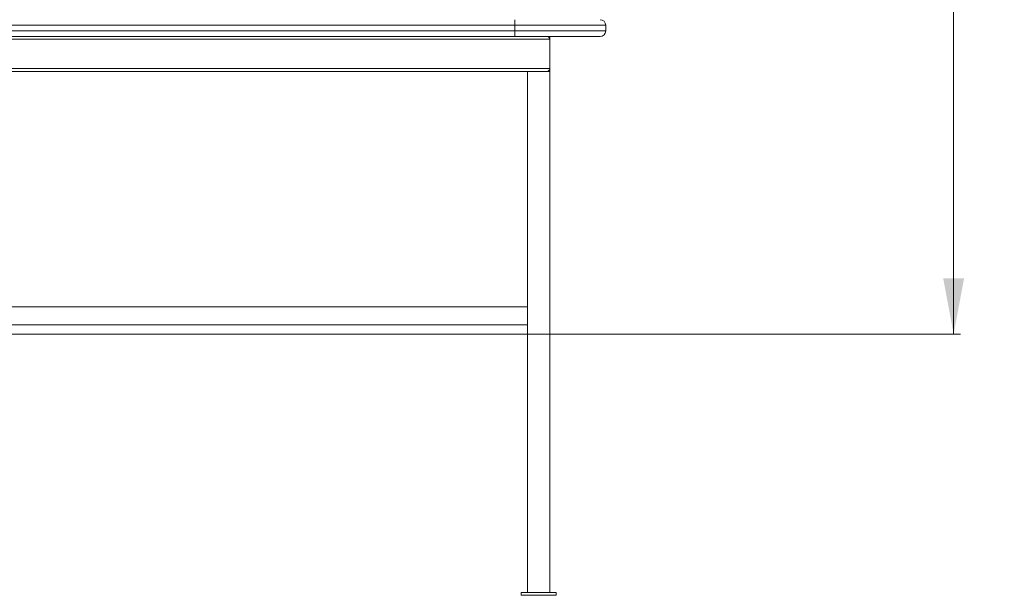
# Model space of a CAD drawing. Units: millimetres. Extents: x 71 to 534, y -94 to 304.
# Drawn here: x 220 to 361, y 104 to 187 of the extents above; entities that cross this region are included whole.
import ezdxf

# ---------------------------------------------------------------- set-up
doc = ezdxf.new("R2010")
doc.units = ezdxf.units.MM
doc.styles.add('SLDTEXTSTYLE0', font='TXT', dxfattribs={"width": 0.663})
doc.dimstyles.new('SLDDIMSTYLE0', dxfattribs={"dimtxt": 8.601025, "dimasz": 8, "dimexe": 0, "dimexo": 0.0625, "dimgap": 2.150256, "dimtad": 0, "dimdec": 0, "dimlfac": 10, "dimrnd": 1e-09, "dimzin": 12, "dimdsep": 46, "dimtxsty": 'SLDTEXTSTYLE0', "dimsah": 1, "dimcen": 0.09, "dimadec": 0, "dimazin": 0, "dimtfac": 1, "dimtdec": 0, "dimtofl": 0, "dimtmove": 0, "dimatfit": 3, "dimfxl": 1, "dimfrac": 2, "dimtolj": 1, "dimtzin": 12, "dimarcsym": 0})

# ---------------------------------------------------------------- blocks, each defined once
blk = doc.blocks.new('*D1')
at = {"color": 7, "linetype": 'Continuous', "lineweight": 0}
for p, q in [((204.83, 266.89), (354.6, 266.89)), ((353.6, 266.89), (353.6, 218.54)), ((353.6, 141.62), (353.6, 189.97)), ((71.83, 141.62), (354.6, 141.62))]:
    blk.add_line(p, q, dxfattribs=at)
for points in [[(353.6, 266.89), (352.1, 258.89), (355.1, 258.89)], [(353.6, 141.62), (355.1, 149.62), (352.1, 149.62)]]:
    blk.add_solid(points, dxfattribs=at)
at = {"color": 7, "linetype": 'Continuous', "lineweight": 0, "insert": (348.35, 191.56), "char_height": 9.525, "attachment_point": 1, "rotation": 90, "style": 'SLDTEXTSTYLE0'}
blk.add_mtext('1250', dxfattribs=at)

msp = doc.modelspace()

# ---------------------------------------------------------------- linework, layer by layer
at = {"color": 7, "linetype": 'Continuous', "lineweight": 15}
for p, q in [((290.7871, 185.8222), (290.7871, 186.6222)), ((290.7871, 185.8222), (100.7871, 185.8222)), ((100.7871, 185.0222), (290.7871, 185.0222)), ((290.7871, 185.8222), (290.7871, 185.0222)), ((303.7871, 185.8222), (290.7871, 185.8222)), ((290.7871, 184.2222), (290.7871, 185.0222)), ((290.7871, 185.0222), (303.7871, 185.0222)), ((303.7871, 185.8222), (303.7871, 185.0222)), ((295.7871, 183.8222), (95.7871, 183.8222)), ((290.7871, 184.2222), (100.7871, 184.2222)), ((302.9871, 184.2222), (290.7871, 184.2222)), ((295.7871, 183.8222), (295.7871, 184.2222)), ((295.7871, 183.8222), (295.7871, 179.6222)), ((295.7871, 179.6222), (95.7871, 179.6222)), ((293.0747, 179.2222), (98.4996, 179.2222)), ((292.5871, 179.2222), (292.5871, 104.6222)), ((295.2996, 179.2222), (293.0747, 179.2222)), ((295.3871, 179.2222), (295.2996, 179.2222)), ((295.7871, 179.2222), (295.3871, 179.2222)), ((295.7871, 179.2222), (295.7871, 179.6222)), ((295.7871, 104.6222), (295.7871, 179.2222)), ((292.5871, 145.5222), (98.9871, 145.5222)), ((98.9871, 142.9222), (292.5871, 142.9222)), ((291.6871, 104.6222), (291.6871, 104.2222)), ((296.6871, 104.6222), (291.6871, 104.6222)), ((296.6871, 104.6222), (296.6871, 104.2222)), ((296.6871, 104.2222), (291.6871, 104.2222))]:
    msp.add_line(p, q, dxfattribs=at)
at = {"color": 7, "linetype": 'Continuous', "lineweight": 0}
msp.add_line((100.7871, 141.6222), (290.7871, 141.6222), dxfattribs=at)
at = {"color": 7, "linetype": 'Continuous', "lineweight": 15}
for centre, radius, start, end in [((302.9871, 185.8222), 0.8, 0, 90), ((302.9871, 185.0222), 0.8, 270, 0), ((295.3871, 183.8222), 0.4, 0, 90), ((295.3871, 179.6222), 0.4, 270, 0)]:
    msp.add_arc(centre, radius, start, end, dxfattribs=at)

# ---------------------------------------------------------------- dimensions: what is measured, and where the dimension line sits
at = {"color": 7, "linetype": 'Continuous', "lineweight": 0}
dim = msp.add_linear_dim(base=(353.5957, 141.6222), p1=(204.8286, 266.8867), p2=(71.8251, 141.6222), angle=90, dimstyle='SLDDIMSTYLE0', dxfattribs=at)
dim.commit()
dim.dimension.update_dxf_attribs({"geometry": '*D1', "text_midpoint": (353.5957, 204.2545), "dimtype": 160})

doc.saveas('drawing.dxf')
